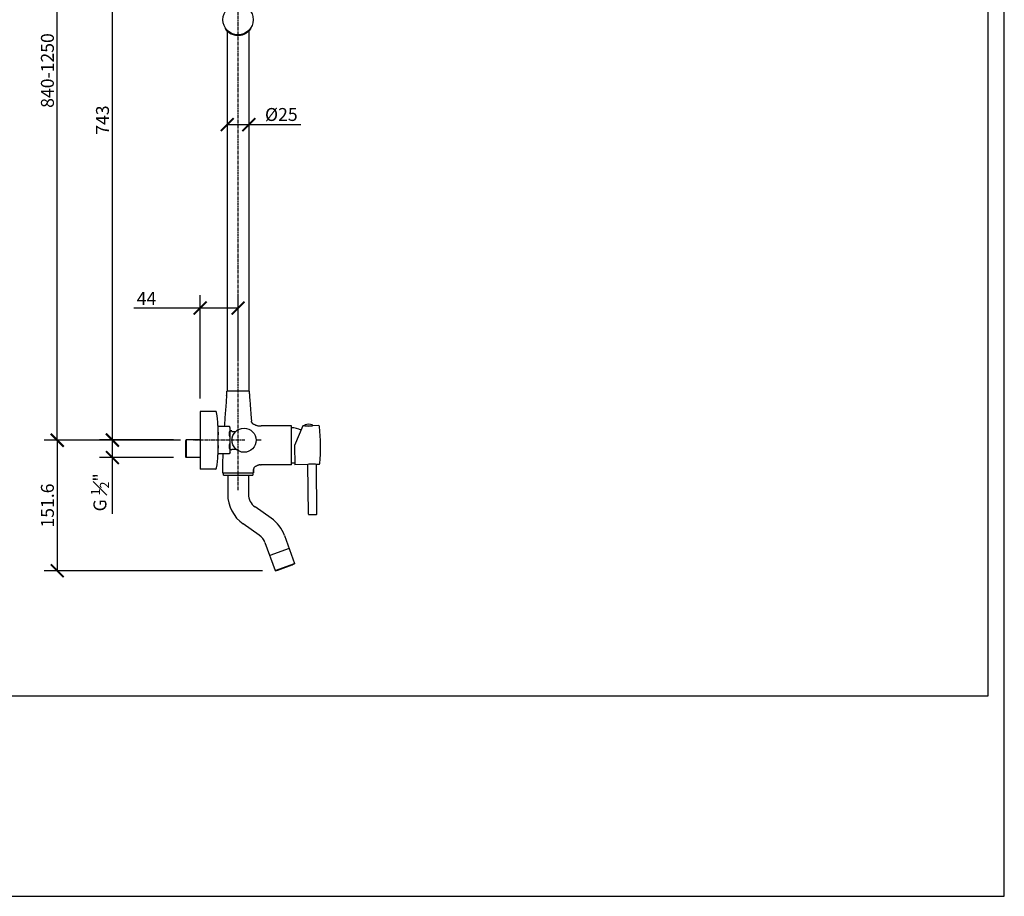
# Model space of a CAD drawing. Units: inches. Extents: x 0 to 2228, y 0 to 1575.
# Drawn here: x 1085 to 2228, y 0 to 1017 of the extents above; entities that cross this region are included whole.
import ezdxf

# ---------------------------------------------------------------- set-up
doc = ezdxf.new("R2010")
doc.units = ezdxf.units.IN
doc.header["$LTSCALE"] = 10
doc.header["$MEASUREMENT"] = 0
doc.linetypes.add('CENTER', pattern=[0.6, 0.375, -0.075, 0.075, -0.075])
doc.layers.get('Defpoints').update_dxf_attribs({"color": 251})
doc.layers.add('02___PRT_ALL_AXES', color=7, linetype='Continuous')
doc.layers.add('DEFAULT_1', color=7, linetype='CENTER')
doc.styles.add('Text_Std', font='arial.ttf')
doc.dimstyles.new('Dim_Std', dxfattribs={"dimscale": 7.5, "dimtxt": 2, "dimasz": 2, "dimexe": 2, "dimexo": 2, "dimgap": 0.5, "dimtad": 1, "dimdec": 0, "dimzin": 0, "dimdsep": 46, "dimtxsty": 'Text_Std', "dimblk": 'ARCHTICK', "dimcen": 0.09, "dimclrd": 256, "dimclre": 256, "dimclrt": 256, "dimadec": 0, "dimazin": 0, "dimtfac": 1, "dimtdec": 0, "dimtofl": 0, "dimtmove": 0, "dimatfit": 3, "dimldrblk": 'CLOSEDBLANK', "dimfxl": 1, "dimtolj": 1, "dimtzin": 0, "dimlwd": -1, "dimlwe": -1, "dimarcsym": 1})

# ---------------------------------------------------------------- blocks, each defined once
blk = doc.blocks.new('_ArchTick')
at = {"color": 0, "linetype": 'ByBlock', "const_width": 0.15}
blk.add_lwpolyline([(-0.5, -0.5), (0.5, 0.5)], dxfattribs=at)
blk = doc.blocks.new('*D63')
at = {"transparency": 16777216}
for p, q in [((1271.8, 529.3), (1114, 529.3)), ((1129, 529.3), (1129, 377.8)), ((1367.2, 377.8), (1114, 377.8))]:
    blk.add_line(p, q, dxfattribs=at)
at = {"layer": 'Defpoints', "color": 0, "transparency": 16777216}
for p in [(1286.8, 529.3), (1129, 377.8), (1382.2, 377.8)]:
    blk.add_point(p, dxfattribs=at)
at = {"transparency": 16777216, "xscale": 15, "yscale": 15, "zscale": 15}
for p, rotation in [((1129, 529.3), 90), ((1129, 377.8), 270)]:
    blk.add_blockref('_ArchTick', p, dxfattribs=dict(at, rotation=rotation))
at = {"transparency": 16777216, "insert": (1117.6, 453.5), "char_height": 15, "attachment_point": 5, "rotation": 90, "style": 'Text_Std'}
blk.add_mtext('\\A1;151.6', dxfattribs=at)
blk = doc.blocks.new('_ClosedBlank')
at = {"color": 0, "linetype": 'ByBlock', "lineweight": -2}
for p, q in [((-1, 0.167), (0, 0)), ((-1, 0.167), (-1, -0.167)), ((0, 0), (-1, -0.167))]:
    blk.add_line(p, q, dxfattribs=at)
blk = doc.blocks.new('*D64')
at = {"transparency": 16777216}
for p, q in [((1373.7, 1387.3), (1114, 1387.3)), ((1129, 529.3), (1129, 1387.3)), ((1271.8, 529.3), (1114, 529.3))]:
    blk.add_line(p, q, dxfattribs=at)
at = {"layer": 'Defpoints', "color": 0, "transparency": 16777216}
for p in [(1129, 1387.3), (1388.7, 1387.3), (1286.8, 529.3)]:
    blk.add_point(p, dxfattribs=at)
at = {"transparency": 16777216, "xscale": 15, "yscale": 15, "zscale": 15}
for p, rotation in [((1129, 1387.3), 90), ((1129, 529.3), 270)]:
    blk.add_blockref('_ArchTick', p, dxfattribs=dict(at, rotation=rotation))
at = {"transparency": 16777216, "insert": (1117.6, 958.3), "char_height": 15, "attachment_point": 5, "rotation": 90, "style": 'Text_Std'}
blk.add_mtext('\\A1;840-1250', dxfattribs=at)
blk = doc.blocks.new('*D68')
at = {"transparency": 16777216}
for p, q in [((1256.7, 1272.3), (1177.9, 1272.3)), ((1192.9, 1272.3), (1192.9, 529.3)), ((1271.8, 529.3), (1177.9, 529.3))]:
    blk.add_line(p, q, dxfattribs=at)
at = {"layer": 'Defpoints', "color": 0, "transparency": 16777216}
for p in [(1271.7, 1272.3), (1192.9, 529.3), (1286.8, 529.3)]:
    blk.add_point(p, dxfattribs=at)
at = {"transparency": 16777216, "xscale": 15, "yscale": 15, "zscale": 15}
for p, rotation in [((1192.9, 1272.3), 90), ((1192.9, 529.3), 270)]:
    blk.add_blockref('_ArchTick', p, dxfattribs=dict(at, rotation=rotation))
at = {"transparency": 16777216, "insert": (1181.5, 900.8), "char_height": 15, "attachment_point": 5, "rotation": 90, "style": 'Text_Std'}
blk.add_mtext('\\A1;743', dxfattribs=at)
blk = doc.blocks.new('*D69')
at = {"transparency": 16777216}
for p, q in [((1263.7, 529.6), (1177.9, 529.6)), ((1192.9, 529.6), (1192.9, 509.1)), ((1263.7, 509.1), (1177.9, 509.1)), ((1192.9, 509.1), (1192.9, 443.8))]:
    blk.add_line(p, q, dxfattribs=at)
at = {"layer": 'Defpoints', "color": 0, "transparency": 16777216}
for p in [(1192.9, 529.6), (1278.7, 529.6), (1278.7, 509.1)]:
    blk.add_point(p, dxfattribs=at)
at = {"transparency": 16777216, "xscale": 15, "yscale": 15, "zscale": 15}
for p, rotation in [((1192.9, 529.6), 90), ((1192.9, 509.1), 270)]:
    blk.add_blockref('_ArchTick', p, dxfattribs=dict(at, rotation=rotation))
at = {"transparency": 16777216, "insert": (1178.5, 468.8), "char_height": 15, "attachment_point": 5, "rotation": 90, "style": 'Text_Std'}
blk.add_mtext('\\A1;G {\\H0.7x;\\S1#2;}"', dxfattribs=at)
blk = doc.blocks.new('*D70')
at = {"transparency": 16777216}
for p, q in [((1294.7, 577.8), (1294.7, 697.7)), ((1338.7, 621.7), (1338.7, 697.7)), ((1294.7, 682.7), (1217.8, 682.7)), ((1338.7, 682.7), (1294.7, 682.7))]:
    blk.add_line(p, q, dxfattribs=at)
at = {"layer": 'Defpoints', "color": 0, "transparency": 16777216}
for p in [(1338.7, 682.7), (1338.7, 606.7), (1294.7, 562.8)]:
    blk.add_point(p, dxfattribs=at)
at = {"transparency": 16777216, "xscale": 15, "yscale": 15, "zscale": 15, "rotation": 180}
blk.add_blockref('_ArchTick', (1294.7, 682.7), dxfattribs=at)
at = {"transparency": 16777216, "xscale": 15, "yscale": 15, "zscale": 15}
blk.add_blockref('_ArchTick', (1338.7, 682.7), dxfattribs=at)
at = {"transparency": 16777216, "insert": (1232.6, 693.9), "char_height": 15, "attachment_point": 5, "style": 'Text_Std'}
blk.add_mtext('\\A1;44', dxfattribs=at)
blk = doc.blocks.new('*D71')
at = {"transparency": 16777216}
for p, q in [((1326.2, 921.4), (1326.2, 880.5)), ((1351.2, 921.4), (1351.2, 880.5)), ((1326.2, 895.5), (1351.2, 895.5)), ((1351.2, 895.5), (1411.6, 895.5))]:
    blk.add_line(p, q, dxfattribs=at)
at = {"layer": 'Defpoints', "color": 0, "transparency": 16777216}
for p in [(1326.2, 936.4), (1351.2, 936.4), (1351.2, 895.5)]:
    blk.add_point(p, dxfattribs=at)
at = {"transparency": 16777216, "xscale": 15, "yscale": 15, "zscale": 15, "rotation": 180}
blk.add_blockref('_ArchTick', (1326.2, 895.5), dxfattribs=at)
at = {"transparency": 16777216, "xscale": 15, "yscale": 15, "zscale": 15}
blk.add_blockref('_ArchTick', (1351.2, 895.5), dxfattribs=at)
at = {"transparency": 16777216, "insert": (1388.9, 907.3), "char_height": 15, "attachment_point": 5, "style": 'Text_Std'}
blk.add_mtext('\\A1;%%C25', dxfattribs=at)

msp = doc.modelspace()

# ---------------------------------------------------------------- linework, layer by layer
at = {"color": 7, "linetype": 'Continuous'}
for p, q in [((1323.84, 1007.77), (1323.84, 1007.43)), ((1323.84, 1007.43), (1323.84, 1007.2)), ((1323.84, 1007.2), (1323.84, 1007.06)), ((1323.84, 1007.06), (1323.84, 1006.97)), ((1323.91, 1006.75), (1323.91, 1006.74)), ((1323.91, 1006.75), (1323.91, 1006.75)), ((1323.91, 1006.74), (1323.92, 1006.73)), ((1323.91, 1006.74), (1323.91, 1006.74)), ((1323.92, 1006.73), (1323.93, 1006.71)), ((1323.93, 1006.71), (1323.96, 1006.67)), ((1323.96, 1006.67), (1323.93, 1006.71)), ((1323.96, 1006.67), (1324.01, 1006.61)), ((1324.01, 1006.61), (1324.12, 1006.46)), ((1324.12, 1006.46), (1324.15, 1006.42)), ((1324.21, 1006.33), (1324.27, 1006.26)), ((1324.27, 1006.26), (1324.32, 1006.19)), ((1324.32, 1006.19), (1324.38, 1006.12)), ((1324.38, 1006.12), (1324.43, 1006.05)), ((1324.43, 1006.05), (1324.49, 1005.98)), ((1324.49, 1005.98), (1324.55, 1005.9)), ((1324.55, 1005.9), (1324.61, 1005.82)), ((1324.61, 1005.82), (1324.67, 1005.76)), ((1324.67, 1005.76), (1324.72, 1005.69)), ((1324.72, 1005.69), (1324.78, 1005.62)), ((1324.78, 1005.62), (1324.84, 1005.55)), ((1324.84, 1005.55), (1324.9, 1005.48)), ((1324.9, 1005.48), (1324.96, 1005.4)), ((1324.96, 1005.4), (1325.03, 1005.33)), ((1325.03, 1005.33), (1325.1, 1005.25)), ((1325.1, 1005.25), (1325.17, 1005.17)), ((1325.17, 1005.17), (1325.23, 1005.11)), ((1325.23, 1005.11), (1325.28, 1005.04)), ((1325.28, 1005.04), (1325.34, 1004.98)), ((1353.33, 1006.5), (1353.4, 1006.61)), ((1353.35, 1006.53), (1353.46, 1006.68)), ((1353.42, 1006.63), (1353.5, 1006.74)), ((1353.47, 1006.69), (1353.5, 1006.74)), ((1353.5, 1006.74), (1353.53, 1006.79)), ((1353.58, 1006.97), (1353.58, 1007.77)), ((1325.34, 1004.98), (1325.4, 1004.92)), ((1325.4, 1004.92), (1325.46, 1004.85)), ((1325.46, 1004.85), (1325.52, 1004.79)), ((1325.52, 1004.79), (1325.59, 1004.72)), ((1325.59, 1004.72), (1325.65, 1004.65)), ((1325.65, 1004.65), (1325.72, 1004.58)), ((1325.72, 1004.58), (1325.79, 1004.51)), ((1325.79, 1004.51), (1325.86, 1004.44)), ((1325.86, 1004.44), (1325.93, 1004.37)), ((1325.93, 1004.37), (1326, 1004.29)), ((1326, 1004.29), (1326.08, 1004.22)), ((1326.08, 1004.22), (1326.16, 1004.15)), ((1326.16, 1004.15), (1326.24, 1004.07)), ((1326.24, 1004.07), (1326.32, 1003.99)), ((1326.32, 1003.99), (1326.4, 1003.91)), ((1326.4, 1003.91), (1326.46, 1003.86)), ((1326.46, 1003.86), (1326.52, 1003.81)), ((1326.52, 1003.81), (1326.58, 1003.75)), ((1326.58, 1003.75), (1326.64, 1003.7)), ((1326.64, 1003.7), (1326.71, 1003.64)), ((1326.71, 1003.64), (1326.77, 1003.58)), ((1326.77, 1003.58), (1326.84, 1003.53)), ((1326.84, 1003.53), (1326.9, 1003.47)), ((1326.9, 1003.47), (1326.97, 1003.41)), ((1326.97, 1003.41), (1327.04, 1003.35)), ((1327.04, 1003.35), (1327.11, 1003.29)), ((1327.11, 1003.29), (1327.19, 1003.23)), ((1327.19, 1003.23), (1327.26, 1003.17)), ((1327.26, 1003.17), (1327.33, 1003.11)), ((1327.33, 1003.11), (1327.41, 1003.05)), ((1327.41, 1003.05), (1327.49, 1002.99)), ((1327.49, 1002.99), (1327.57, 1002.93)), ((1327.57, 1002.93), (1327.65, 1002.86)), ((1327.65, 1002.86), (1327.73, 1002.8)), ((1327.73, 1002.8), (1327.82, 1002.74)), ((1327.82, 1002.74), (1327.9, 1002.67)), ((1327.9, 1002.67), (1327.99, 1002.61)), ((1327.99, 1002.61), (1328.08, 1002.54)), ((1328.08, 1002.54), (1328.17, 1002.48)), ((1328.31, 1002.38), (1328.41, 1002.31)), ((1328.41, 1002.31), (1328.51, 1002.25)), ((1328.51, 1002.25), (1328.61, 1002.18)), ((1328.61, 1002.18), (1328.71, 1002.11)), ((1328.71, 1002.11), (1328.81, 1002.04)), ((1328.81, 1002.04), (1328.92, 1001.98)), ((1328.92, 1001.98), (1329.02, 1001.91)), ((1329.02, 1001.91), (1329.13, 1001.84)), ((1329.13, 1001.84), (1329.25, 1001.77)), ((1329.25, 1001.77), (1329.36, 1001.7)), ((1329.36, 1001.7), (1329.48, 1001.63)), ((1329.48, 1001.63), (1329.6, 1001.56)), ((1329.6, 1001.56), (1329.72, 1001.49)), ((1329.72, 1001.49), (1329.84, 1001.42)), ((1329.84, 1001.42), (1329.97, 1001.35)), ((1335.88, 999.34), (1335.9, 999.34)), ((1335.9, 999.34), (1335.93, 999.33)), ((1336.52, 999.25), (1336.54, 999.25)), ((1337.85, 999.14), (1337.87, 999.14)), ((1338.21, 999.12), (1338.24, 999.12)), ((1338.51, 999.12), (1338.53, 999.12)), ((1338.55, 999.12), (1338.53, 999.12)), ((1338.57, 999.12), (1338.55, 999.12)), ((1338.63, 999.12), (1338.61, 999.12)), ((1338.72, 999.12), (1338.68, 999.12)), ((1338.73, 999.12), (1338.71, 999.12)), ((1338.73, 999.12), (1338.72, 999.12)), ((1348.13, 1001.75), (1348.56, 1002.02)), ((1351.21, 1004.1), (1351.44, 1004.33)), ((1351.71, 586.31), (1325.71, 586.31)), ((1352.31, 576.2), (1352.37, 575.5)), ((1312.4, 562.81), (1294.71, 562.81)), ((1294.71, 562.81), (1294.71, 495.81)), ((1352.84, 569.68), (1353.12, 566.1)), ((1353.12, 566.1), (1353.24, 564.64)), ((1353.24, 564.64), (1353.55, 560.54)), ((1353.55, 560.54), (1353.61, 559.82)), ((1353.61, 559.82), (1353.96, 555.05)), ((1353.96, 555.05), (1354.23, 551.31)), ((1315.45, 546.39), (1315.45, 546.32)), ((1315.45, 546.32), (1315.45, 512.31)), ((1315.7, 545.28), (1315.45, 544.85)), ((1328.71, 545.28), (1315.7, 545.28)), ((1329.71, 543.56), (1328.71, 545.28)), ((1329.71, 515.06), (1329.71, 543.56)), ((1329.71, 539.56), (1329.74, 539.56)), ((1331.67, 539.56), (1336.18, 539.56)), ((1400.71, 545.81), (1365.71, 545.81)), ((1400.71, 500.81), (1400.71, 545.81)), ((1414.05, 545.97), (1404.31, 523.34)), ((1416.63, 546), (1414.03, 545.96)), ((1416.02, 546.5), (1416.03, 546.04)), ((1416.03, 546.04), (1425.03, 546.15)), ((1416.63, 546.05), (1416.63, 546)), ((1419.78, 546.08), (1419.78, 545.8)), ((1421.28, 545.81), (1421.28, 546.1)), ((1432.11, 546.19), (1424.43, 546.09)), ((1424.43, 546.14), (1424.43, 546.09)), ((1425.02, 546.61), (1425.03, 546.15)), ((1278.71, 529.56), (1277.71, 528.56)), ((1277.71, 528.56), (1277.71, 510.06)), ((1294.71, 529.56), (1278.71, 529.56)), ((1278.71, 529.56), (1278.71, 509.06)), ((1359.71, 529.31), (1359.71, 529.31)), ((1329.71, 515.06), (1328.71, 513.34)), ((1329.71, 519.06), (1329.74, 519.06)), ((1331.67, 519.06), (1336.18, 519.06)), ((1404.31, 523.34), (1404.58, 500.85)), ((1278.71, 509.06), (1277.71, 510.06)), ((1294.71, 509.06), (1278.71, 509.06)), ((1315.7, 513.34), (1315.45, 513.77)), ((1315.45, 512.24), (1315.45, 512.31)), ((1328.71, 513.34), (1315.7, 513.34)), ((1312.4, 495.81), (1294.71, 495.81)), ((1320.71, 491.31), (1356.71, 491.31)), ((1321.71, 488.91), (1321.71, 491.31)), ((1355.71, 491.31), (1355.71, 488.91)), ((1356.69, 495.31), (1356.71, 491.31)), ((1400.71, 500.81), (1365.71, 500.81)), ((1419.53, 501.03), (1404.58, 500.85)), ((1419.58, 501.04), (1419.53, 501.03)), ((1419.64, 501.06), (1419.58, 501.04)), ((1420.28, 443.53), (1419.58, 501.03)), ((1429.63, 501.15), (1429.58, 501.16)), ((1430.28, 443.66), (1429.58, 501.15)), ((1432.66, 501.19), (1429.63, 501.15)), ((1321.71, 488.91), (1355.71, 488.91)), ((1326.71, 488.91), (1326.71, 466.61)), ((1350.71, 488.91), (1350.71, 466.61)), ((1377.11, 438.78), (1358.4, 451.86)), ((1420.79, 443.04), (1429.79, 443.15)), ((1363.37, 419.11), (1344.65, 432.19)), ((1392.52, 418.72), (1404.38, 386.15)), ((1369.97, 410.51), (1381.83, 377.94)), ((1397.98, 403.72), (1375.43, 395.51)), ((1381.83, 377.94), (1404.38, 386.15)), ((1382.21, 377.76), (1381.83, 377.94)), ((1382.21, 377.76), (1404.2, 385.76)), ((1384.86, 378.51), (1401.68, 384.63)), ((1404.38, 386.15), (1404.2, 385.76))]:
    msp.add_line(p, q, dxfattribs=at)
for points in [[(1323.78, 1007.97), (1323.79, 1007.95), (1323.81, 1007.91), (1323.82, 1007.88), (1323.83, 1007.84), (1323.83, 1007.81), (1323.84, 1007.77)], [(1323.84, 1006.97), (1323.84, 1006.95), (1323.84, 1006.92), (1323.84, 1006.9), (1323.85, 1006.88), (1323.85, 1006.86), (1323.86, 1006.84), (1323.87, 1006.82), (1323.87, 1006.81), (1323.88, 1006.79), (1323.89, 1006.78), (1323.89, 1006.77), (1323.9, 1006.76), (1323.9, 1006.76), (1323.9, 1006.76), (1323.9, 1006.75), (1323.9, 1006.75), (1323.91, 1006.75)], [(1324.15, 1006.42), (1324.15, 1006.41), (1324.21, 1006.33)], [(1351.44, 1004.33), (1351.74, 1004.63), (1352.01, 1004.91), (1352.26, 1005.19), (1352.48, 1005.44), (1352.68, 1005.68), (1352.86, 1005.9), (1353.02, 1006.09), (1353.15, 1006.27), (1353.26, 1006.41), (1353.35, 1006.53)], [(1351.51, 1004.4), (1351.82, 1004.71), (1352.09, 1005.01), (1352.35, 1005.29), (1352.57, 1005.55), (1352.77, 1005.79), (1352.95, 1006.01), (1353.1, 1006.2), (1353.23, 1006.37), (1353.33, 1006.5)], [(1353.53, 1006.79), (1353.55, 1006.84), (1353.57, 1006.89), (1353.57, 1006.94), (1353.58, 1006.97)], [(1353.58, 1007.77), (1353.58, 1007.8), (1353.58, 1007.83), (1353.59, 1007.87), (1353.6, 1007.91), (1353.62, 1007.94), (1353.63, 1007.98)], [(1328.17, 1002.48), (1328.22, 1002.45), (1328.31, 1002.38)], [(1329.97, 1001.35), (1330.04, 1001.32), (1330.13, 1001.27)], [(1348.56, 1002.02), (1349.08, 1002.37), (1349.56, 1002.71), (1350.01, 1003.06), (1350.43, 1003.41), (1350.82, 1003.75), (1351.18, 1004.08), (1351.51, 1004.4)]]:
    msp.add_lwpolyline(points, dxfattribs=at)
for centre, radius in [((1338.71, 1017.31), 17.61), ((1345.71, 529.31), 14)]:
    msp.add_circle(centre, radius, dxfattribs=at)
for centre, radius, start, end in [((1338.43, 1017.13), 17.85, 215.87409, 216.36601), ((1339.17, 1017.66), 18.77, 216.3362, 223.02861), ((1338.85, 1017.37), 18.33, 223.03927, 223.98118), ((1338.69, 1017.22), 18.11, 223.98105, 224.93112), ((1338.65, 1017.19), 18.06, 224.97786, 241.86102), ((1338.63, 1017.17), 18.03, 241.86674, 242.14713), ((1338.6, 1017.09), 17.95, 241.84867, 243.27086), ((1338.53, 1016.95), 17.8, 243.27192, 243.83121), ((1338.71, 1017.33), 18.21, 243.83951, 260.45101), ((1338.73, 1017.46), 18.34, 260.45114, 261.06732), ((1338.73, 1017.43), 18.32, 261.22412, 261.70467), ((1338.72, 1017.38), 18.26, 261.70412, 263.08029), ((1338.71, 1017.32), 18.2, 263.13657, 263.4962), ((1338.71, 1017.31), 18.2, 263.49621, 263.74431), ((1338.72, 1017.3), 18.19, 263.72048, 264.05519), ((1338.71, 1017.3), 18.18, 263.7443, 264.07957), ((1338.71, 1017.24), 18.12, 264.05523, 264.31422), ((1338.71, 1017.29), 18.17, 264.07958, 264.33751), ((1338.71, 1017.26), 18.14, 264.33744, 264.85054), ((1338.7, 1017.18), 18.06, 264.31421, 264.59308), ((1338.7, 1017.12), 18, 264.5931, 264.83039), ((1338.7, 1017.19), 18.08, 264.85017, 265.8637), ((1338.69, 1016.96), 17.84, 264.8292, 265.85604), ((1338.69, 1017.13), 18.01, 265.86415, 266.09277), ((1338.67, 1016.8), 17.68, 265.85727, 266.09021), ((1338.69, 1017.13), 18.01, 266.09291, 267.17882), ((1338.68, 1016.93), 17.81, 266.09165, 267.18948), ((1338.69, 1017.13), 18.01, 267.17874, 267.37906), ((1338.69, 1017.07), 17.96, 267.18813, 267.31623), ((1338.69, 1017.19), 18.07, 267.38975, 268.32211), ((1338.69, 1017.13), 18.01, 267.37904, 267.85523), ((1338.7, 1017.14), 18.03, 267.8554, 268.31444), ((1338.7, 1017.21), 18.09, 268.31434, 268.55059), ((1338.7, 1017.28), 18.17, 268.32139, 268.4604), ((1338.7, 1017.36), 18.25, 268.557, 269.39571), ((1338.7, 1017.32), 18.2, 268.55113, 269.39193), ((1338.7, 1017.43), 18.31, 269.39153, 269.91825), ((1338.7, 1017.76), 18.64, 269.59495, 269.71295), ((1338.7, 1017.76), 18.64, 269.77204, 270.00908), ((1338.7, 1017.61), 18.49, 270.05452, 271.09962), ((1338.7, 1017.45), 18.33, 270.0796, 270.58351), ((1338.7, 1017.31), 18.2, 270.59093, 301.21565), ((1338.71, 1017.29), 18.17, 271.10721, 301.15816), ((1138.82, 593.04), 187.01, 356.36356, 357.94005), ((1535.51, 592.9), 183.92, 182.05148, 183.53603), ((1601.14, 596.75), 249.67, 183.48845, 183.79004), ((1713.18, 604.37), 361.97, 183.82238, 184.4645), ((1312.4, 561.31), 1.5, 7.71074, 90), ((1076.06, 529.31), 240, 4.07959, 7.71074), ((1249.9, 571.37), 70.78, 337.83079, 338.36942), ((1393.82, 571.1), 70.03, 201.62792, 202.21867), ((1330.71, 539.31), 1, 14.48827, 165.51173), ((1364.81, 565.22), 19.32, 254.73479, 258.88086), ((1365.51, 568.73), 22.9, 258.85262, 262.50999), ((1365.79, 570.76), 24.95, 262.47856, 266.1073), ((1401.78, 523.34), 20.25, 60.13375, 93.05167), ((1416.52, 546.51), 0.5, 111.62482, 180.7), ((1420.65, 536.09), 11.7, 69.77517, 111.62483), ((1420.26, 568.09), 22.3, 268.77214, 272.62818), ((1424.52, 546.6), 0.5, 0.7, 69.77518), ((1432.12, 545.19), 1, 5.58214, 90.7), ((1180.7, 520.61), 253.62, 355.81786, 5.58214), ((1250.36, 487.43), 70.29, 21.62871, 22.17108), ((1394.51, 487.25), 70.78, 157.78444, 158.36897), ((1330.71, 519.31), 1, 194.48827, 345.51173), ((1076.06, 529.31), 240, 352.28924, 355.92041), ((1990.69, 489.97), 670, 178.00087, 179.26985), ((1990.69, 489.97), 670, 178.00088, 179.26985), ((1401.78, 523.28), 20.25, 266.94833, 277.85728), ((1312.4, 497.31), 1.5, 270, 352.28926), ((1902.99, 491.26), 582.28, 179.28704, 179.99513), ((1359.99, 495.34), 3.3, 164.82857, 180.38224), ((784.9, 491.3), 571.8, 0.00149, 0.4023), ((1365.92, 487.15), 13.66, 105.95993, 111.22597), ((1366.14, 486.42), 14.42, 100.98991, 106.00581), ((1365.96, 487.46), 13.36, 95.8876, 101.06718), ((1432.65, 502.19), 1, 270.7, 355.81786), ((1368.71, 466.61), 42, 180, 235.05623), ((1368.71, 466.61), 18, 180, 235.05623), ((1353.06, 404.35), 42, 20, 55.05623), ((1420.78, 443.54), 0.5, 180.7, 270.7), ((1429.78, 443.65), 0.5, 270.7, 0.7), ((1353.06, 404.35), 18, 20, 55.05623), ((1384.76, 378.79), 0.3, 219.49303, 290), ((1401.58, 384.91), 0.3, 290, 0.50697)]:
    msp.add_arc(centre, radius, start, end, dxfattribs=at)
for points, knots in [([(1325.45, 581.17), (1325.26, 578.18), (1324.77, 572.2), (1323.82, 560.24), (1323.17, 551.26), (1322.77, 545.28)], [0, 0, 0, 0, 0.2501294, 0.5003332, 1, 1, 1, 1]), ([(1354.45, 550.27), (1354.36, 550.52), (1354.27, 550.87), (1354.23, 551.22), (1354.23, 551.31)], [0, 0, 0, 0, 0.7429426, 1, 1, 1, 1]), ([(1355.86, 548.4), (1355.77, 548.47), (1355.46, 548.74), (1355.17, 549.05), (1354.99, 549.3)], [0, 0, 0, 0, 0.2563471, 1, 1, 1, 1]), ([(1357.04, 547.62), (1356.93, 547.68), (1356.52, 547.91), (1356.13, 548.18), (1355.86, 548.4)], [0, 0, 0, 0, 0.257385, 1, 1, 1, 1]), ([(1315.45, 539.07), (1315.54, 538.83), (1315.67, 538.23), (1315.72, 537.25), (1315.65, 536.11), (1315.53, 535.31), (1315.45, 534.9)], [0, 0, 0, 0, 0.1891178, 0.4276439, 0.7037107, 1, 1, 1, 1]), ([(1328.98, 534.8), (1328.9, 535.22), (1328.76, 536.05), (1328.69, 537.24), (1328.75, 538.26), (1328.88, 538.88), (1328.98, 539.13)], [0, 0, 0, 0, 0.2978745, 0.5754324, 0.8137251, 1, 1, 1, 1]), ([(1328.98, 539.13), (1329.16, 539.57), (1329.45, 540.47), (1329.61, 541.87), (1329.45, 543.27), (1329.16, 544.17), (1328.98, 544.61)], [0, 0, 0, 0, 0.2538265, 0.5, 0.7461735, 1, 1, 1, 1]), ([(1358.49, 546.98), (1358.36, 547.02), (1357.87, 547.21), (1357.39, 547.43), (1357.04, 547.62)], [0, 0, 0, 0, 0.2559331, 1, 1, 1, 1]), ([(1364.1, 545.87), (1364.24, 545.86), (1364.77, 545.83), (1365.31, 545.81), (1365.71, 545.81)], [0, 0, 0, 0, 0.2603499, 1, 1, 1, 1]), ([(1328.98, 523.83), (1329.35, 525.63), (1329.77, 529.31), (1329.35, 533), (1328.98, 534.8)], [0, 0, 0, 0, 0.5, 1, 1, 1, 1]), ([(1361.86, 529.19), (1361.59, 529.2), (1360.87, 529.23), (1360.16, 529.28), (1359.71, 529.31)], [0, 0, 0, 0, 0.3752007, 1, 1, 1, 1]), ([(1365.71, 529.31), (1365.08, 529.22), (1363.79, 529.16), (1362.51, 529.17), (1361.86, 529.19)], [0, 0, 0, 0, 0.4921353, 1, 1, 1, 1]), ([(1315.45, 523.72), (1315.53, 523.31), (1315.65, 522.52), (1315.72, 521.38), (1315.67, 520.39), (1315.54, 519.8), (1315.45, 519.55)], [0, 0, 0, 0, 0.2963235, 0.5723917, 0.8109101, 1, 1, 1, 1]), ([(1328.98, 519.5), (1328.88, 519.75), (1328.75, 520.36), (1328.69, 521.39), (1328.76, 522.57), (1328.9, 523.4), (1328.98, 523.83)], [0, 0, 0, 0, 0.186288, 0.4245824, 0.7021436, 1, 1, 1, 1]), ([(1328.98, 514.01), (1329.16, 514.45), (1329.45, 515.35), (1329.61, 516.76), (1329.45, 518.16), (1329.16, 519.06), (1328.98, 519.5)], [0, 0, 0, 0, 0.2538265, 0.5, 0.7461735, 1, 1, 1, 1]), ([(1358.73, 498.69), (1358.65, 498.63), (1358.33, 498.39), (1358.03, 498.13), (1357.82, 497.91)], [0, 0, 0, 0, 0.2564283, 1, 1, 1, 1]), ([(1359.87, 499.38), (1359.77, 499.33), (1359.38, 499.12), (1359, 498.89), (1358.73, 498.69)], [0, 0, 0, 0, 0.2550326, 1, 1, 1, 1]), ([(1364.59, 500.75), (1364.69, 500.76), (1365.06, 500.8), (1365.43, 500.81), (1365.71, 500.81)], [0, 0, 0, 0, 0.2585725, 1, 1, 1, 1]), ([(1429.58, 501.16), (1428, 501.49), (1424.66, 501.86), (1421.32, 501.44), (1419.64, 501.06)], [0, 0, 0, 0, 0.4846498, 1, 1, 1, 1])]:
    msp.add_open_spline(points, degree=3, knots=knots, dxfattribs=at)
for points in [[(1352.37, 575.5), (1352.52, 573.56), (1352.68, 571.62), (1352.84, 569.68)], [(1354.99, 549.3), (1354.77, 549.59), (1354.58, 549.92), (1354.45, 550.27)], [(1358.49, 546.98), (1358.89, 546.83), (1359.31, 546.7), (1359.73, 546.58)], [(1357.18, 497.07), (1357.02, 496.8), (1356.89, 496.5), (1356.81, 496.2)], [(1357.82, 497.91), (1357.58, 497.66), (1357.36, 497.37), (1357.18, 497.07)], [(1359.87, 499.38), (1360.23, 499.57), (1360.6, 499.73), (1360.98, 499.88)]]:
    msp.add_open_spline(points, degree=3, dxfattribs=at)
at = {"layer": '02___PRT_ALL_AXES', "color": 7, "linetype": 'Continuous'}
for p, q in [((1326.21, 1004.12), (1326.21, 586.31)), ((1351.21, 1004.13), (1351.21, 586.31))]:
    msp.add_line(p, q, dxfattribs=at)
at = {"layer": 'DEFAULT_1', "color": 1, "linetype": 'CENTER'}
for p, q in [((1338.71, 471.51), (1338.71, 1329.9)), ((1346.45, 529.31), (1286.83, 529.31))]:
    msp.add_line(p, q, dxfattribs=at)
at = {"layer": 'Defpoints'}
for points in [[(0, 0), (2227.5, 0), (2227.5, 1575), (0, 1575)], [(2208.75, 1548.01), (18.75, 1548.01), (18.75, 232.5), (2208.75, 232.5)]]:
    msp.add_lwpolyline(points, close=True, dxfattribs=at)

# ---------------------------------------------------------------- dimensions: what is measured, and where the dimension line sits
dim = msp.add_linear_dim(base=(1128.98, 1387.31), p1=(1286.83, 529.31), p2=(1388.71, 1387.31), angle=90, text='840-1250', dimstyle='Dim_Std')
dim.commit()
dim.dimension.update_dxf_attribs({"geometry": '*D64', "text_midpoint": (1117.57, 958.31)})
dim = msp.add_linear_dim(base=(1192.91, 529.31), p1=(1271.71, 1272.31), p2=(1286.83, 529.31), angle=90, dimstyle='Dim_Std')
dim.commit()
dim.dimension.update_dxf_attribs({"geometry": '*D68', "text_midpoint": (1181.49, 900.81)})
dim = msp.add_linear_dim(base=(1351.21, 895.46), p1=(1326.21, 936.39), p2=(1351.21, 936.39), text='%%C<>', dimstyle='Dim_Std')
dim.commit()
dim.dimension.update_dxf_attribs({"geometry": '*D71', "text_midpoint": (1388.92, 907.29)})
dim = msp.add_linear_dim(base=(1338.71, 682.65), p1=(1294.71, 562.81), p2=(1338.71, 606.68), dimstyle='Dim_Std')
dim.commit()
dim.dimension.update_dxf_attribs({"geometry": '*D70', "text_midpoint": (1232.55, 682.65), "dimtype": 160})
dim = msp.add_linear_dim(base=(1128.979, 377.7574), p1=(1286.8333, 529.3132), p2=(1382.2096, 377.7574), angle=90, dimstyle='Dim_Std', override={"dimdec": 1})
dim.commit()
dim.dimension.update_dxf_attribs({"geometry": '*D63', "text_midpoint": (1117.5704, 453.5353)})
dim = msp.add_linear_dim(base=(1192.91, 529.56), p1=(1278.71, 509.06), p2=(1278.71, 529.56), angle=90, text='G {\\H0.7x;\\S1#2;}"', dimstyle='Dim_Std')
dim.commit()
dim.dimension.update_dxf_attribs({"geometry": '*D69', "text_midpoint": (1192.91, 468.82), "dimtype": 160})

doc.saveas('drawing.dxf')
